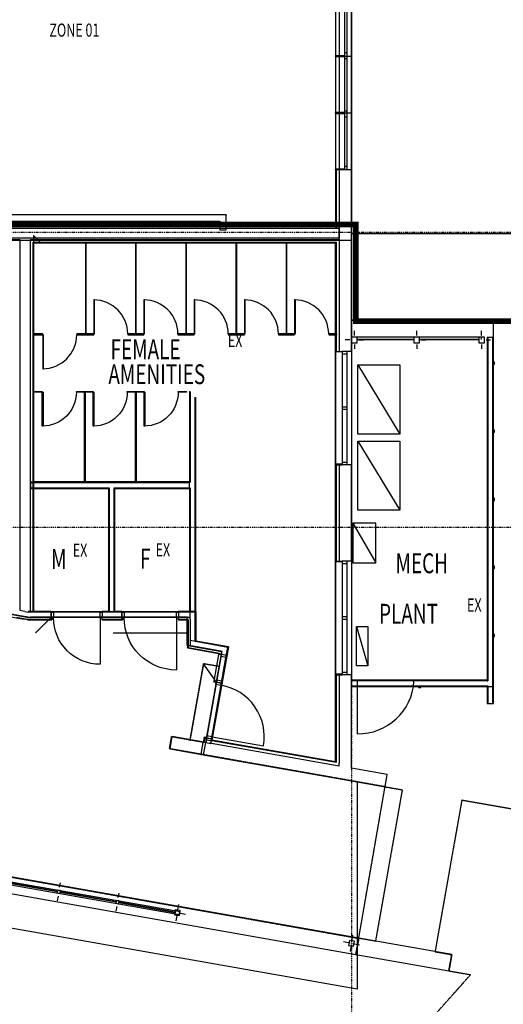
# Model space of a CAD drawing. Extents: x -9915 to 71115, y -17524 to 33632.
# Drawn here: x 6155 to 14673, y -8408 to 8947 of the extents above; entities that cross this region are included whole.
import ezdxf

# ---------------------------------------------------------------- set-up
doc = ezdxf.new("R2010")
doc.units = 0
doc.header["$PDMODE"] = 1
for name, pattern in [('EDG-DASH-3', [4.5, 3, -1.5]), ('X-3210-G-DEM$0$EDG-1DOT-2', [5, 2, -1.4, 0.2, -1.4]), ('X-3210-G-DEM$0$EDG-DASH-1', [2.25, 1.5, -0.75])]:
    doc.linetypes.add(name, pattern=pattern)
for name, color, linetype in [('ARE-GEN', 7, 'EDG-DASH-3'), ('X-3210-G-DEM$0$A0_Demo_Pen_No__1', 11, 'CONTINUOUS'), ('X-3210-G-DEM$0$A1_Plans_Pen_No__1', 11, 'CONTINUOUS'), ('X-3210-G-DEM$0$A1_Plans_Pen_No__3', 11, 'CONTINUOUS'), ('X-3210-G-DEM$0$Archicad Doors_Pen_No__1', 11, 'CONTINUOUS'), ('X-3210-G-DEM$0$Archicad Doors_Pen_No__2', 11, 'CONTINUOUS'), ('X-3210-G-DEM$0$Archicad Doors_Pen_No__3', 11, 'CONTINUOUS'), ('X-3210-G-DEM$0$Archicad Windows_Pen_No__1', 11, 'CONTINUOUS'), ('X-3210-G-DEM$0$Archicad Windows_Pen_No__2', 11, 'CONTINUOUS'), ('X-3210-G-DEM$0$Archicad Windows_Pen_No__3', 11, 'CONTINUOUS'), ('X-3210-G-DEM$0$Beam_Pen_No__1', 11, 'CONTINUOUS'), ('X-3210-G-DEM$0$ColumnsSteel_Pen_No__1', 8, 'CONTINUOUS'), ('X-3210-G-DEM$0$ColumnsSteel_Pen_No__4', 8, 'CONTINUOUS'), ('X-3210-G-DEM$0$Demolished_A0_Demo_Pen_No__200', 11, 'CONTINUOUS'), ('X-3210-G-DEM$0$Demolished_Archicad Windows_Pen_No__200', 11, 'CONTINUOUS'), ('X-3210-G-DEM$0$Demolished_WallExternal_Pen_No__200', 11, 'CONTINUOUS'), ('X-3210-G-DEM$0$Demolished_WallInternal_Pen_No__200', 11, 'CONTINUOUS'), ('X-3210-G-DEM$0$Equipment_Pen_No__5', 11, 'CONTINUOUS'), ('X-3210-G-DEM$0$Equipment_Pen_No__99', 11, 'CONTINUOUS'), ('X-3210-G-DEM$0$Fencing_Pen_No__1', 11, 'CONTINUOUS'), ('X-3210-G-DEM$0$Fencing_Pen_No__3', 11, 'CONTINUOUS'), ('X-3210-G-DEM$0$FloorStructural_Pen_No__1', 11, 'CONTINUOUS'), ('X-3210-G-DEM$0$Roof_Pen_No__93', 11, 'CONTINUOUS'), ('X-3210-G-DEM$0$RoomName_Pen_No__1', 31, 'CONTINUOUS'), ('X-3210-G-DEM$0$SitePathways_Pen_No__2', 31, 'X-3210-G-DEM$0$EDG-DASH-1'), ('X-3210-G-DEM$0$WallExternal_Pen_No__1', 8, 'CONTINUOUS'), ('X-3210-G-DEM$0$WallExternal_Pen_No__3', 8, 'CONTINUOUS'), ('X-3210-G-DEM$0$WallHOB_Pen_No__2', 8, 'CONTINUOUS'), ('X-3210-G-DEM$0$WallInternal_Pen_No__1', 8, 'CONTINUOUS'), ('X-3210-G-DEM$0$WallInternal_Pen_No__2', 8, 'CONTINUOUS'), ('X-3210-G-DEM$0$WallInternal_Pen_No__3', 8, 'CONTINUOUS'), ('X-3210-G-DEM$0$X-ARC-GRID', 133, 'X-3210-G-DEM$0$EDG-1DOT-2'), ('X-XREF', 7, 'CONTINUOUS')]:
    doc.layers.add(name, color=color, linetype=linetype)
doc.styles.add('X-3210-G-DEM$0$EDG', font='edg.shx', dxfattribs={"width": 0.9})

# ---------------------------------------------------------------- blocks, each defined once
blk = doc.blocks.new('X-3210-G-DEM')
at = {"layer": 'X-3210-G-DEM$0$A0_Demo_Pen_No__1'}
for p, q in [((11720, 15845), (11720, 5265)), ((11720, 5265), (3500, 5265))]:
    blk.add_line(p, q, dxfattribs=at)
at = {"layer": 'X-3210-G-DEM$0$A1_Plans_Pen_No__1'}
blk.add_line((9145, 2395), (9155, 2395), dxfattribs=at)
at = {"layer": 'X-3210-G-DEM$0$A1_Plans_Pen_No__3'}
for p, q in [((7730, 695), (7730, 685)), ((7820, 685), (7820, 695))]:
    blk.add_line(p, q, dxfattribs=at)
at = {"layer": 'X-3210-G-DEM$0$Archicad Doors_Pen_No__1'}
for p, q in [((6710, -1485), (6710, -1495)), ((6710, -1495), (6710, -1585)), ((6710, -1495), (6710, -1585)), ((7610, -1485), (7610, -1495)), ((7610, -1495), (7610, -1585)), ((7610, -1495), (7610, -1585)), ((7955, -1485), (7955, -1495)), ((7955, -1495), (7955, -1585)), ((7955, -1495), (7955, -1585)), ((8955, -1485), (8955, -1495)), ((8955, -1495), (8955, -1585)), ((8955, -1495), (8955, -1585)), ((6710, -1585), (6710, -1595)), ((6710, -1585), (6710, -1595)), ((6710, -1630), (6720, -1630)), ((6720, -1595), (6720, -1630)), ((7600, -1595), (7600, -1630)), ((7610, -1630), (7600, -1630)), ((7610, -1585), (7610, -1595)), ((7610, -1585), (7610, -1595)), ((7955, -1585), (7955, -1595)), ((7955, -1585), (7955, -1595)), ((7955, -1630), (7965, -1630)), ((7965, -1595), (7965, -1630)), ((8945, -1595), (8945, -1630)), ((8955, -1630), (8945, -1630)), ((8955, -1585), (8955, -1595)), ((8955, -1585), (8955, -1595)), ((9577, -2722), (9575, -2732)), ((9609, -2738), (9575, -2732)), ((9621, -2730), (9611, -2729)), ((9621, -2730), (9611, -2729)), ((9710, -2746), (9621, -2730)), ((9710, -2746), (9621, -2730)), ((9720, -2748), (9710, -2746)), ((8804, -3906), (8842, -3690)), ((9403, -3707), (9405, -3697)), ((9439, -3703), (9405, -3697)), ((9447, -3715), (9438, -3713)), ((9447, -3715), (9438, -3713)), ((9536, -3731), (9447, -3715)), ((9536, -3731), (9447, -3715)), ((9546, -3732), (9536, -3731))]:
    blk.add_line(p, q, dxfattribs=at)
at = {"layer": 'X-3210-G-DEM$0$Archicad Doors_Pen_No__2'}
for p, q in [((7570, -1595), (7570, -2415)), ((8915, -1595), (8915, -2515)), ((9543, -3691), (10449, -3851))]:
    blk.add_line(p, q, dxfattribs=at)
at = {"layer": 'X-3210-G-DEM$0$Archicad Doors_Pen_No__3'}
for p, q in [((6710, -1495), (6750, -1495)), ((6710, -1595), (6710, -1495)), ((6750, -1495), (6750, -1595)), ((7570, -1595), (7570, -1495)), ((7570, -1495), (7610, -1495)), ((7610, -1495), (7610, -1595)), ((7955, -1495), (7995, -1495)), ((7955, -1595), (7955, -1495)), ((7995, -1495), (7995, -1595)), ((8915, -1595), (8915, -1495)), ((8915, -1495), (8955, -1495)), ((8955, -1495), (8955, -1595)), ((6750, -1595), (6710, -1595)), ((7610, -1595), (7570, -1595)), ((7995, -1595), (7955, -1595)), ((8955, -1595), (8915, -1595)), ((9611, -2729), (9604, -2768)), ((9604, -2768), (9703, -2785)), ((9710, -2746), (9611, -2729)), ((9703, -2785), (9710, -2746)), ((9445, -3674), (9438, -3713)), ((9438, -3713), (9536, -3731)), ((9543, -3691), (9445, -3674)), ((9536, -3731), (9543, -3691))]:
    blk.add_line(p, q, dxfattribs=at)
at = {"layer": 'X-3210-G-DEM$0$Archicad Doors_Pen_No__3', "extrusion": (0, 0, -1)}
for centre, major_axis in [((7570, -1595), (580, 580)), ((8915, -1595), (651, 651))]:
    blk.add_ellipse(centre, major_axis=major_axis, ratio=1, start_param=2.356194, end_param=3.926991, dxfattribs=at)
at = {"layer": 'X-3210-G-DEM$0$Archicad Doors_Pen_No__3'}
blk.add_ellipse((9543, -3691), major_axis=(651, 651), ratio=1, start_param=5.323254, end_param=6.894051, dxfattribs=at)
at = {"layer": 'X-3210-G-DEM$0$Archicad Windows_Pen_No__1'}
for p, q in [((11720, 3100), (11720, 3090)), ((11720, 3090), (11720, 1110)), ((11835, 3090), (11720, 3090)), ((11925, 3100), (11835, 3100)), ((11925, 3100), (11835, 3100)), ((11835, 3060), (11835, 2120)), ((12000, 3100), (11925, 3100)), ((11925, 2120), (11925, 3060)), ((12000, 3100), (12000, 1100)), ((11835, 2080), (11835, 1140)), ((11925, 1140), (11925, 2080)), ((11720, 1100), (11720, 1110)), ((11835, 1110), (11720, 1110)), ((11925, 1100), (11835, 1100)), ((11925, 1100), (11835, 1100)), ((12000, 1100), (11925, 1100)), ((11720, -600), (11720, -610)), ((11720, -610), (11720, -2590)), ((11835, -610), (11720, -610)), ((11925, -600), (11835, -600)), ((11925, -600), (11835, -600)), ((11835, -640), (11835, -1580)), ((12000, -600), (11925, -600)), ((11925, -1580), (11925, -640)), ((12000, -600), (12000, -2600)), ((11835, -1620), (11835, -2560)), ((11925, -2560), (11925, -1620)), ((9578, -2713), (9662, -2240)), ((9664, -2230), (9662, -2240)), ((9706, -2248), (9662, -2240)), ((9708, -2238), (9797, -2253)), ((9708, -2238), (9797, -2253)), ((9720, -2748), (9806, -2255)), ((9797, -2253), (9806, -2255)), ((9628, -2691), (9701, -2277)), ((9790, -2293), (9717, -2706)), ((11720, -2600), (11720, -2590)), ((11835, -2590), (11720, -2590)), ((11925, -2600), (11835, -2600)), ((11925, -2600), (11835, -2600)), ((12000, -2600), (11925, -2600)), ((9577, -2722), (9578, -2713)), ((9623, -2720), (9578, -2713)), ((9621, -2730), (9710, -2746)), ((9621, -2730), (9710, -2746)), ((9710, -2746), (9720, -2748))]:
    blk.add_line(p, q, dxfattribs=at)
at = {"layer": 'X-3210-G-DEM$0$Archicad Windows_Pen_No__2'}
for p, q in [((11835, 3100), (11835, 3060)), ((11835, 3060), (11925, 3060)), ((11925, 3060), (11925, 3100)), ((11925, 2120), (11835, 2120)), ((11835, 2120), (11835, 2100)), ((11835, 2100), (11835, 2080)), ((11925, 2100), (11925, 2120)), ((11925, 2080), (11925, 2100)), ((11835, 2080), (11925, 2080)), ((11925, 1140), (11835, 1140)), ((11835, 1140), (11835, 1100)), ((11925, 1100), (11925, 1140)), ((11835, -600), (11835, -640)), ((11835, -640), (11925, -640)), ((11925, -640), (11925, -600)), ((11925, -1580), (11835, -1580)), ((11835, -1580), (11835, -1600)), ((11835, -1600), (11835, -1620)), ((11835, -1620), (11925, -1620)), ((11925, -1600), (11925, -1580)), ((11925, -1620), (11925, -1600)), ((11925, -2560), (11835, -2560)), ((11835, -2560), (11835, -2600)), ((11925, -2600), (11925, -2560))]:
    blk.add_line(p, q, dxfattribs=at)
at = {"layer": 'X-3210-G-DEM$0$Archicad Windows_Pen_No__3'}
for p, q in [((9701, -2277), (9708, -2238)), ((9797, -2253), (9790, -2293)), ((9790, -2293), (9701, -2277)), ((9621, -2730), (9628, -2691)), ((9628, -2691), (9717, -2706)), ((9717, -2706), (9710, -2746))]:
    blk.add_line(p, q, dxfattribs=at)
at = {"layer": 'X-3210-G-DEM$0$Beam_Pen_No__1'}
for p, q in [((11780, 13955), (11780, 5095)), ((11780, 5095), (4011, 5095))]:
    blk.add_line(p, q, dxfattribs=at)
at = {"layer": 'X-3210-G-DEM$0$ColumnsSteel_Pen_No__1'}
for p, q in [((8907, -6788), (8789, -6767)), ((8936, -6768), (8957, -6649)), ((8927, -6817), (8906, -6935)), ((8956, -6796), (9074, -6817)), ((12004, -7309), (12025, -7190)), ((11975, -7329), (11857, -7308)), ((11996, -7358), (11975, -7476)), ((12025, -7338), (12143, -7358))]:
    blk.add_line(p, q, dxfattribs=at)
for p in [(8932, -6792), (12000, -7333)]:
    blk.add_point(p, dxfattribs=at)
at = {"layer": 'X-3210-G-DEM$0$ColumnsSteel_Pen_No__4'}
for p, q in [((8895, -6740), (8879, -6829)), ((8984, -6756), (8895, -6740)), ((8968, -6844), (8984, -6756)), ((8879, -6829), (8968, -6844)), ((11963, -7281), (11948, -7370)), ((12052, -7297), (11963, -7281)), ((11948, -7370), (12037, -7385)), ((12037, -7385), (12052, -7297))]:
    blk.add_line(p, q, dxfattribs=at)
at = {"layer": 'X-3210-G-DEM$0$Demolished_A0_Demo_Pen_No__200'}
for p, q in [((12000, 5170), (12000, 3653)), ((19922, 5170), (12000, 5170)), ((12000, 3653), (21731, 3653))]:
    blk.add_line(p, q, dxfattribs=at)
at = {"layer": 'X-3210-G-DEM$0$Demolished_Archicad Windows_Pen_No__200'}
for p, q in [((11720, 9290), (11720, 8310)), ((11875, 9240), (11875, 8365)), ((11925, 8365), (11925, 9240)), ((12000, 9300), (12000, 8300)), ((11925, 8365), (11875, 8365)), ((11875, 8365), (11875, 8300)), ((11925, 8300), (11925, 8365)), ((11720, 8300), (11720, 8310)), ((11875, 8310), (11720, 8310)), ((11720, 8300), (11720, 8290)), ((11720, 8290), (11720, 7310)), ((11875, 8290), (11720, 8290)), ((11875, 8300), (11875, 8265)), ((11925, 8300), (11875, 8300)), ((11925, 8300), (11875, 8300)), ((11925, 8300), (11875, 8300)), ((11925, 8300), (11875, 8300)), ((11875, 8265), (11925, 8265)), ((11875, 8265), (11875, 7335)), ((11925, 8265), (11925, 8300)), ((12000, 8300), (11925, 8300)), ((12000, 8300), (11925, 8300)), ((11925, 7335), (11925, 8265)), ((12000, 8300), (12000, 7300)), ((11720, 7300), (11720, 7310)), ((11875, 7310), (11720, 7310)), ((11720, 7300), (11720, 7290)), ((11720, 7290), (11720, 6310)), ((11875, 7290), (11720, 7290)), ((11925, 7335), (11875, 7335)), ((11875, 7335), (11875, 7300)), ((11875, 7300), (11875, 7235)), ((11925, 7300), (11875, 7300)), ((11925, 7300), (11875, 7300)), ((11925, 7300), (11875, 7300)), ((11925, 7300), (11875, 7300)), ((11925, 7300), (11925, 7335)), ((11925, 7235), (11925, 7300)), ((12000, 7300), (11925, 7300)), ((12000, 7300), (11925, 7300)), ((12000, 7300), (12000, 6300)), ((11875, 7235), (11925, 7235)), ((11875, 7235), (11875, 6360)), ((11925, 6360), (11925, 7235)), ((11720, 6300), (11720, 6310)), ((11875, 6310), (11720, 6310)), ((11925, 6360), (11875, 6360)), ((11875, 6360), (11875, 6300)), ((11925, 6300), (11875, 6300)), ((11925, 6300), (11875, 6300)), ((11925, 6300), (11925, 6360)), ((12000, 6300), (11925, 6300))]:
    blk.add_line(p, q, dxfattribs=at)
at = {"layer": 'X-3210-G-DEM$0$Demolished_WallExternal_Pen_No__200'}
for p, q in [((11875, 8310), (11720, 8310)), ((11720, 8300), (11720, 8310)), ((11720, 8300), (11720, 8290)), ((11875, 8290), (11720, 8290)), ((11875, 7310), (11720, 7310)), ((11720, 7300), (11720, 7310)), ((11720, 7300), (11720, 7290)), ((11875, 7290), (11720, 7290)), ((11875, 6310), (11720, 6310)), ((11720, 6300), (11720, 6310)), ((11925, 6300), (11875, 6300)), ((12000, 6300), (11925, 6300))]:
    blk.add_line(p, q, dxfattribs=at)
at = {"layer": 'X-3210-G-DEM$0$Demolished_WallInternal_Pen_No__200'}
for p, q in [((9790, 5505), (4100, 5505)), ((4100, 5395), (9680, 5395)), ((9680, 5395), (9680, 5245)), ((9790, 5505), (9790, 5495)), ((9790, 5245), (9790, 5495)), ((9680, 5245), (9690, 5245)), ((9690, 5245), (9780, 5245)), ((9780, 5245), (9790, 5245))]:
    blk.add_line(p, q, dxfattribs=at)
at = {"layer": 'X-3210-G-DEM$0$Equipment_Pen_No__5'}
for p, q in [((12109, 2865), (12849, 2865)), ((12109, 1641), (12109, 2865)), ((12849, 2865), (12849, 1641)), ((12849, 1641), (12109, 1641)), ((12109, 1518), (12849, 1518)), ((12109, 299), (12109, 1518)), ((12849, 1518), (12849, 299)), ((12849, 299), (12109, 299)), ((12426, 71), (12024, 71)), ((12024, 71), (12024, -628)), ((12426, -628), (12426, 71)), ((12024, -628), (12426, -628)), ((12087, -1746), (12286, -1746)), ((12087, -2444), (12087, -1746)), ((12286, -1746), (12286, -2444)), ((12286, -2444), (12087, -2444))]:
    blk.add_line(p, q, dxfattribs=at)
at = {"layer": 'X-3210-G-DEM$0$Equipment_Pen_No__99'}
for p, q in [((12109, 2865), (12849, 1641)), ((12109, 1518), (12849, 299)), ((12024, 71), (12426, -628)), ((12087, -1746), (12286, -2444))]:
    blk.add_line(p, q, dxfattribs=at)
at = {"layer": 'X-3210-G-DEM$0$Fencing_Pen_No__1'}
for p, q in [((11970, 3303), (11890, 3303)), ((12050, 3383), (12050, 3463)), ((13100, 3353), (12100, 3353)), ((13100, 3311), (12100, 3311)), ((12100, 3310), (13100, 3310)), ((12100, 3310), (13100, 3310)), ((12130, 3303), (12210, 3303)), ((13070, 3303), (12990, 3303)), ((13150, 3383), (13150, 3463)), ((14240, 3353), (13200, 3353)), ((14240, 3311), (13200, 3311)), ((13200, 3310), (14240, 3310)), ((13200, 3310), (14240, 3310)), ((13230, 3303), (13310, 3303)), ((14210, 3303), (14130, 3303)), ((14290, 3383), (14290, 3463)), ((14290, 3311), (14290, 3353)), ((14290, 3310), (14290, 3311)), ((14290, 3310), (14290, 3310)), ((14370, 3303), (14450, 3303)), ((12050, 3223), (12050, 3143)), ((13150, 3223), (13150, 3143)), ((14290, 3223), (14290, 3143)), ((12100, -2713), (12100, -3638)), ((2600, -5701), (8972, -6825)), ((2600, -5701), (8972, -6825)), ((2609, -5652), (8980, -6775)), ((2609, -5652), (8980, -6775)), ((6820, -6417), (5840, -6244)), ((5839, -6249), (6819, -6422)), ((6765, -6410), (6686, -6396)), ((6819, -6422), (6820, -6417)), ((6858, -6345), (6872, -6266)), ((6830, -6503), (6816, -6582)), ((6869, -6426), (6868, -6431)), ((6868, -6431), (7853, -6604)), ((7854, -6599), (6869, -6426)), ((6923, -6438), (7001, -6452)), ((7799, -6592), (7720, -6579)), ((7892, -6528), (7906, -6449)), ((7864, -6685), (7850, -6764)), ((7853, -6604), (7854, -6599)), ((7903, -6608), (7902, -6613)), ((7902, -6613), (8887, -6787)), ((8888, -6782), (7903, -6608)), ((7957, -6620), (8035, -6634)), ((8887, -6787), (8888, -6782)), ((8972, -6825), (8980, -6775)), ((8972, -6825), (8980, -6775))]:
    blk.add_line(p, q, dxfattribs=at)
blk.add_arc((12120, -2657), 982, 268.8525, 356.716, dxfattribs=at)
for p in [(12050, 3303), (13150, 3303), (14290, 3303), (6844, -6424), (7878, -6606)]:
    blk.add_point(p, dxfattribs=at)
at = {"layer": 'X-3210-G-DEM$0$Fencing_Pen_No__3'}
for p, q in [((12100, 3353), (12000, 3353)), ((12100, 3253), (12100, 3353)), ((13200, 3353), (13100, 3353)), ((13100, 3353), (13100, 3253)), ((13200, 3253), (13200, 3353)), ((14340, 3353), (14240, 3353)), ((14240, 3353), (14240, 3253)), ((14340, 3253), (14340, 3353)), ((12000, 3253), (12100, 3253)), ((13100, 3253), (13200, 3253)), ((14240, 3253), (14340, 3253)), ((6823, -6395), (6815, -6444)), ((6873, -6404), (6823, -6395)), ((6864, -6453), (6873, -6404)), ((6815, -6444), (6864, -6453)), ((7858, -6577), (7849, -6627)), ((7907, -6586), (7858, -6577)), ((7898, -6635), (7907, -6586)), ((7849, -6627), (7898, -6635))]:
    blk.add_line(p, q, dxfattribs=at)
at = {"layer": 'X-3210-G-DEM$0$FloorStructural_Pen_No__1'}
for p, q in [((12000, 26000), (12000, 5055)), ((12000, 5055), (0, 5055)), ((6345, 5055), (6155, 5055)), ((6345, 785), (6345, 5055)), ((6525, 5015), (6398, 5142)), ((6398, 5142), (6398, -1485)), ((11720, 5015), (6525, 5015)), ((11720, -4136), (11720, 5015)), ((6345, 695), (6345, 785)), ((6345, -1495), (6345, 695)), ((3650, -1119), (6282, -1585)), ((7730, -1495), (6345, -1495)), ((6398, -1485), (9255, -1485)), ((7820, -1495), (7730, -1495)), ((9155, -1495), (7820, -1495)), ((9155, -1585), (9155, -1495)), ((9255, -1485), (9255, -2006)), ((6282, -1585), (6282, -1585)), ((6282, -1585), (7730, -1585)), ((7730, -1585), (7820, -1585)), ((7820, -1585), (9155, -1585)), ((9821, -2116), (9155, -1998)), ((9155, -1998), (9155, -2090)), ((9255, -2006), (9832, -2107)), ((9155, -2090), (9717, -2189)), ((9717, -2189), (9434, -3794)), ((9522, -3809), (9805, -2204)), ((9832, -2107), (9542, -3752)), ((9805, -2204), (9821, -2116)), ((9394, -2406), (9154, -3765)), ((9670, -2455), (9394, -2406)), ((9621, -2730), (9394, -2406)), ((9434, -3794), (9522, -3809)), ((9542, -3752), (11720, -4136))]:
    blk.add_line(p, q, dxfattribs=at)
at = {"layer": 'X-3210-G-DEM$0$Roof_Pen_No__93'}
for p, q in [((12100, -4487), (12100, -8143)), ((12100, -8143), (-1200, -5798))]:
    blk.add_line(p, q, dxfattribs=at)
at = {"layer": 'X-3210-G-DEM$0$SitePathways_Pen_No__2'}
for p, q in [((12000, 5170), (12000, 11009)), ((19922, 5170), (12000, 5170)), ((14500, 3653), (12000, 3653)), ((12000, 3653), (12000, -2807)), ((14500, -2807), (14500, 3653)), ((6345, -1594), (5963, -1527)), ((6430, -1585), (6345, -1585)), ((6345, -1585), (6345, -1594)), ((6710, -1585), (6430, -1585)), ((6710, -1585), (6430, -1865)), ((8084, -1585), (6710, -1585)), ((9105, -1585), (8084, -1585)), ((9105, -1865), (9105, -1585)), ((9105, -1865), (7804, -1865)), ((9105, -2081), (9105, -1865)), ((9717, -2189), (9105, -2081)), ((9670, -2455), (9717, -2189)), ((9158, -3745), (9394, -2406)), ((9621, -2730), (9394, -2406)), ((9670, -2455), (9394, -2406)), ((9621, -2730), (9670, -2455)), ((9434, -3794), (9621, -2730)), ((12000, -2807), (14500, -2807)), ((8794, -3904), (8832, -3688)), ((8832, -3688), (9158, -3745)), ((9158, -3745), (9434, -3794)), ((12591, -4574), (8794, -3904)), ((12127, -7244), (12591, -4574)), ((12127, -7244), (12591, -4574)), ((12893, -4627), (12422, -7296)), ((12591, -4574), (12893, -4627)), ((13942, -4812), (13471, -7481)), ((14828, -4968), (13942, -4812)), ((0, -5106), (12127, -7244)), ((12422, -7296), (12127, -7244)), ((13471, -7481), (13766, -7533)), ((13766, -7533), (13716, -7819)), ((14096, -7886), (9031, -13579)), ((13716, -7819), (14096, -7886))]:
    blk.add_line(p, q, dxfattribs=at)
at = {"layer": 'X-3210-G-DEM$0$WallExternal_Pen_No__1'}
for p, q in [((11720, 6300), (11720, 5265)), ((11730, 6300), (11720, 6300)), ((11730, 6300), (11730, 5265)), ((11780, 6300), (11730, 6300)), ((12000, 6300), (11780, 6300)), ((11720, 5325), (4100, 5325)), ((11720, 5315), (4100, 5315)), ((11720, 5315), (11720, 5325)), ((6395, 5015), (6395, 5025)), ((6395, 5025), (11720, 5025)), ((6395, 5015), (6395, 5025)), ((6395, -1501), (6395, 5015)), ((6405, 5015), (11720, 5015)), ((6405, -1503), (6405, 5015)), ((11720, 5025), (11730, 5025)), ((11720, 5025), (11730, 5025)), ((11720, 5015), (11720, 3100)), ((11730, 5025), (11730, 3100)), ((14390, 3353), (14390, -2697)), ((14390, 3353), (14400, 3353)), ((14400, 3353), (14490, 3353)), ((14490, 3353), (14500, 3353)), ((14500, -2807), (14500, 3353)), ((11720, 3100), (11720, 3090)), ((11835, 3090), (11720, 3090)), ((11730, 3100), (11835, 3100)), ((11835, 3100), (11835, 3090)), ((11925, 3100), (11835, 3100)), ((12000, 3100), (11925, 3100)), ((14519, 2912), (14500, 2912)), ((14500, 2912), (14500, 2874)), ((14500, 2874), (14519, 2874)), ((14519, 2874), (14519, 2912)), ((14519, 1712), (14500, 1712)), ((14500, 1712), (14500, 1674)), ((14500, 1674), (14519, 1674)), ((14519, 1674), (14519, 1712)), ((11835, 1110), (11720, 1110)), ((11720, 1100), (11720, 1110)), ((11720, 1100), (11720, -600)), ((11730, 1100), (11730, -600)), ((11730, 1100), (11835, 1100)), ((11835, 1100), (11835, 1110)), ((11925, 1100), (11835, 1100)), ((12000, 1100), (11925, 1100)), ((14519, 512), (14500, 512)), ((14500, 512), (14500, 474)), ((14500, 474), (14519, 474)), ((14519, 474), (14519, 512)), ((11720, -600), (11720, -610)), ((11835, -610), (11720, -610)), ((11730, -600), (11835, -600)), ((11835, -600), (11835, -610)), ((11925, -600), (11835, -600)), ((12000, -600), (11925, -600)), ((14519, -688), (14500, -688)), ((14500, -688), (14500, -726)), ((14519, -726), (14519, -688)), ((14500, -726), (14519, -726)), ((5680, -1523), (6233, -1620)), ((6710, -1485), (6303, -1485)), ((6710, -1485), (6710, -1495)), ((6710, -1495), (6710, -1585)), ((7610, -1485), (7610, -1495)), ((7720, -1485), (7610, -1485)), ((7610, -1495), (7610, -1585)), ((7955, -1485), (7830, -1485)), ((7955, -1485), (7955, -1495)), ((7955, -1495), (7955, -1585)), ((8955, -1485), (8955, -1495)), ((9255, -1485), (8955, -1485)), ((8955, -1495), (8955, -1585)), ((9255, -1485), (9255, -1495)), ((9255, -2006), (9255, -1495)), ((6105, -1587), (6155, -1596)), ((6155, -1596), (6291, -1620)), ((6290, -1630), (6233, -1620)), ((6290, -1630), (6710, -1630)), ((6291, -1620), (6492, -1620)), ((6492, -1620), (6710, -1620)), ((6710, -1585), (6710, -1595)), ((6710, -1595), (6720, -1595)), ((6710, -1620), (6710, -1595)), ((6710, -1630), (6720, -1630)), ((6720, -1595), (6720, -1630)), ((7600, -1595), (7600, -1630)), ((7610, -1595), (7600, -1595)), ((7610, -1630), (7600, -1630)), ((7610, -1585), (7610, -1595)), ((7610, -1620), (7610, -1595)), ((7610, -1620), (7955, -1620)), ((7610, -1630), (7955, -1630)), ((7955, -1585), (7955, -1595)), ((7955, -1595), (7965, -1595)), ((7955, -1620), (7955, -1595)), ((7955, -1630), (7965, -1630)), ((7965, -1595), (7965, -1630)), ((8945, -1595), (8945, -1630)), ((8955, -1595), (8945, -1595)), ((8955, -1630), (8945, -1630)), ((8955, -1585), (8955, -1595)), ((8955, -1620), (8955, -1595)), ((8955, -1620), (9120, -1620)), ((8955, -1630), (9110, -1630)), ((9110, -1630), (9110, -2117)), ((9120, -1630), (9120, -1620)), ((9120, -1630), (9120, -1620)), ((9120, -1630), (9120, -2083)), ((14519, -1888), (14500, -1888)), ((14500, -1888), (14500, -1926)), ((14519, -1926), (14519, -1888)), ((9832, -2107), (9255, -2006)), ((14500, -1926), (14519, -1926)), ((9110, -2127), (9110, -2117)), ((9110, -2127), (9664, -2225)), ((9120, -2083), (9120, -2119)), ((9120, -2083), (9120, -2119)), ((9120, -2119), (9155, -2125)), ((9155, -2125), (9676, -2217)), ((9664, -2230), (9662, -2240)), ((9706, -2248), (9662, -2240)), ((9664, -2225), (9664, -2230)), ((9674, -2227), (9673, -2232)), ((9673, -2232), (9708, -2238)), ((9674, -2227), (9676, -2217)), ((9674, -2227), (9676, -2217)), ((9708, -2238), (9706, -2248)), ((9708, -2238), (9797, -2253)), ((9797, -2253), (9806, -2255)), ((9806, -2255), (9831, -2117)), ((9832, -2107), (9831, -2117)), ((11835, -2590), (11720, -2590)), ((11720, -2600), (11720, -2590)), ((11720, -2600), (11720, -4136)), ((11730, -2600), (11730, -4138)), ((11730, -2600), (11835, -2600)), ((11835, -2600), (11835, -2590)), ((11925, -2600), (11835, -2600)), ((12000, -2600), (11925, -2600)), ((9577, -2722), (9575, -2732)), ((9609, -2738), (9575, -2732)), ((9577, -2722), (9578, -2713)), ((9623, -2720), (9578, -2713)), ((9611, -2729), (9609, -2738)), ((9621, -2730), (9623, -2720)), ((14390, -2697), (12000, -2697)), ((12000, -2697), (12000, -2707)), ((12000, -2707), (12000, -2797)), ((12000, -2797), (12000, -2807)), ((12000, -2807), (14390, -2807)), ((13219, -2807), (13181, -2807)), ((13181, -2807), (13181, -2826)), ((13181, -2826), (13219, -2826)), ((13219, -2826), (13219, -2807)), ((14390, -2807), (14390, -3107)), ((14500, -3107), (14500, -2807)), ((14390, -3107), (14500, -3107)), ((8804, -3906), (8842, -3690)), ((9351, -4003), (9389, -3786)), ((9403, -3707), (9389, -3786)), ((9394, -4010), (9433, -3794)), ((9408, -3739), (9399, -3788)), ((9408, -3739), (9399, -3788)), ((9403, -3707), (9405, -3697)), ((9439, -3703), (9405, -3697)), ((9413, -3709), (9408, -3739)), ((9413, -3709), (9438, -3713)), ((9438, -3713), (9439, -3703)), ((9447, -3715), (9438, -3713)), ((9442, -3745), (9531, -3760)), ((9442, -3745), (9531, -3760)), ((9536, -3731), (9447, -3715)), ((9531, -3760), (9536, -3761)), ((9531, -3760), (9536, -3761)), ((9546, -3732), (9536, -3731)), ((9536, -3761), (9541, -3762)), ((9536, -3761), (9541, -3762)), ((11730, -4148), (9541, -3762)), ((9542, -3752), (9546, -3732)), ((11720, -4136), (9542, -3752)), ((11730, -4148), (11730, -4138)), ((11730, -4148), (11730, -4138)), ((12591, -4574), (12629, -4357))]:
    blk.add_line(p, q, dxfattribs=at)
at = {"layer": 'X-3210-G-DEM$0$WallExternal_Pen_No__3'}
for p, q in [((11780, 6300), (11780, 5265)), ((12000, 5265), (12000, 6300)), ((6155, 5265), (2440, 5265)), ((6345, 5265), (6155, 5265)), ((11720, 5265), (6345, 5265)), ((11730, 5265), (11720, 5265)), ((11780, 5265), (11730, 5265)), ((11780, 5265), (11730, 5265)), ((11780, 5075), (11780, 5265)), ((11780, 5075), (11780, 5265)), ((12000, 3100), (12000, 5265)), ((2440, 5075), (6155, 5075)), ((6155, 5075), (6155, 5025)), ((6155, 5075), (6155, 5025)), ((6345, 5025), (6345, 5075)), ((6345, 5075), (11720, 5075)), ((6345, 5025), (6345, 5075)), ((11720, 5075), (11730, 5075)), ((11730, 5075), (11780, 5075)), ((11730, 5075), (11780, 5075)), ((11780, 5075), (11780, 3100)), ((6155, 5025), (6155, 5015)), ((6155, 5015), (6155, -1459)), ((6345, 5015), (6345, 5025)), ((6345, -1493), (6345, 5015)), ((14400, 3353), (14400, -2707)), ((14490, -2707), (14490, 3353)), ((11780, 1100), (11780, -600)), ((12000, -600), (12000, 1100)), ((6245, -1485), (6155, -1469)), ((6155, -1561), (6294, -1585)), ((6155, -1561), (6294, -1585)), ((6245, -1485), (6302, -1495)), ((6245, -1485), (6302, -1495)), ((6710, -1495), (6302, -1495)), ((7730, -1495), (7610, -1495)), ((7730, -1485), (7730, -1495)), ((7730, -1485), (7730, -1495)), ((7820, -1495), (7820, -1485)), ((7820, -1495), (7820, -1485)), ((7955, -1495), (7820, -1495)), ((9155, -1495), (8955, -1495)), ((9245, -1495), (9155, -1495)), ((9245, -1585), (9245, -1495)), ((9245, -1585), (9245, -1495)), ((6294, -1585), (6710, -1585)), ((7610, -1585), (7730, -1585)), ((7730, -1585), (7820, -1585)), ((7820, -1585), (7955, -1585)), ((8955, -1585), (9155, -1585)), ((9155, -1620), (9155, -1585)), ((9155, -1620), (9155, -1585)), ((9155, -1620), (9155, -1998)), ((9245, -2004), (9245, -1585)), ((9155, -1998), (9155, -2090)), ((9155, -1998), (9155, -2090)), ((9245, -2004), (9245, -2014)), ((9245, -2004), (9245, -2014)), ((9732, -2100), (9245, -2014)), ((9155, -2090), (9245, -2105)), ((9245, -2105), (9717, -2189)), ((9710, -2223), (9708, -2238)), ((9710, -2223), (9717, -2189)), ((9710, -2223), (9717, -2189)), ((9821, -2116), (9732, -2100)), ((9797, -2253), (9805, -2204)), ((9805, -2204), (9821, -2116)), ((9805, -2204), (9821, -2116)), ((11780, -2600), (11780, -4157)), ((12000, -4246), (12000, -2600)), ((14390, -2707), (12000, -2707)), ((14390, -2707), (14400, -2707)), ((14390, -2707), (14400, -2707)), ((14490, -2797), (14490, -2707)), ((12000, -2797), (14400, -2797)), ((14400, -2797), (14400, -2807)), ((14400, -2797), (14400, -2807)), ((14400, -2807), (14400, -3107)), ((14490, -2807), (14490, -2797)), ((14490, -2807), (14490, -2797)), ((14490, -3107), (14490, -2807)), ((9433, -3794), (8842, -3690)), ((9399, -3788), (9389, -3786)), ((9399, -3788), (9389, -3786)), ((9434, -3794), (9399, -3788)), ((9434, -3794), (9501, -3806)), ((9447, -3715), (9442, -3745)), ((11780, -4208), (9501, -3806)), ((9531, -3760), (9536, -3731)), ((8804, -3906), (9394, -4010)), ((9351, -4003), (12000, -4470)), ((11780, -4208), (11780, -4157)), ((11780, -4208), (11780, -4157)), ((12629, -4357), (12000, -4246)), ((12000, -4470), (12591, -4574))]:
    blk.add_line(p, q, dxfattribs=at)
blk.add_point((14400, -2797), dxfattribs=at)
blk.add_point((14400, -2797), dxfattribs=at)
at = {"layer": 'X-3210-G-DEM$0$WallHOB_Pen_No__2'}
for p, q in [((12127, -7244), (-509, -5016)), ((-560, -5301), (12077, -7530)), ((12077, -7530), (12127, -7244)), ((12127, -7244), (12077, -7530)), ((13767, -7533), (12127, -7244)), ((12077, -7530), (13717, -7819)), ((13717, -7819), (13767, -7533))]:
    blk.add_line(p, q, dxfattribs=at)
at = {"layer": 'X-3210-G-DEM$0$WallInternal_Pen_No__1'}
for p, q in [((7328, 4995), (7315, 4995)), ((7315, 4995), (7315, 3408)), ((7328, 3408), (7328, 4995)), ((8207, 4995), (8194, 4995)), ((8194, 4995), (8194, 3408)), ((8207, 3408), (8207, 4995)), ((9092, 4995), (9079, 4995)), ((9079, 4995), (9079, 3408)), ((9092, 3408), (9092, 4995)), ((9977, 4995), (9964, 4995)), ((9964, 4995), (9964, 3408)), ((9977, 3408), (9977, 4995)), ((10862, 4995), (10849, 4995)), ((10849, 4995), (10849, 3408)), ((10862, 3408), (10862, 4995)), ((7471, 4008), (7458, 4008)), ((7458, 4008), (7458, 3408)), ((7471, 3408), (7471, 4008)), ((8356, 4008), (8343, 4008)), ((8343, 4008), (8343, 3408)), ((8356, 3408), (8356, 4008)), ((9241, 4008), (9228, 4008)), ((9228, 4008), (9228, 3408)), ((9241, 3408), (9241, 4008)), ((10126, 4008), (10113, 4008)), ((10113, 4008), (10113, 3408)), ((10126, 3408), (10126, 4008)), ((11011, 4008), (10998, 4008)), ((10998, 4008), (10998, 3408)), ((11011, 3408), (11011, 4008)), ((6560, 3411), (6405, 3411)), ((6405, 3411), (6405, 3395)), ((6405, 3395), (6560, 3395)), ((6560, 3395), (6560, 3411)), ((6560, 3395), (6560, 2795)), ((6576, 3395), (6560, 3395)), ((6576, 2795), (6576, 3395)), ((7315, 3411), (7160, 3411)), ((7160, 3411), (7160, 3395)), ((7160, 3395), (7315, 3395)), ((7315, 3395), (7315, 3411)), ((7458, 3408), (7315, 3408)), ((7315, 3408), (7315, 3395)), ((7315, 3408), (7328, 3408)), ((7315, 3395), (7458, 3395)), ((7458, 3395), (7458, 3408)), ((7458, 3408), (7471, 3408)), ((8200, 3408), (8058, 3408)), ((8058, 3408), (8058, 3395)), ((8058, 3395), (8200, 3395)), ((8194, 3408), (8207, 3408)), ((8343, 3408), (8200, 3408)), ((8200, 3395), (8343, 3395)), ((8343, 3408), (8356, 3408)), ((8343, 3395), (8343, 3408)), ((9085, 3408), (8943, 3408)), ((8943, 3408), (8943, 3395)), ((8943, 3395), (9085, 3395)), ((9079, 3408), (9092, 3408)), ((9228, 3408), (9085, 3408)), ((9085, 3395), (9228, 3395)), ((9228, 3408), (9241, 3408)), ((9228, 3395), (9228, 3408)), ((9970, 3408), (9828, 3408)), ((9828, 3408), (9828, 3395)), ((9828, 3395), (9970, 3395)), ((9964, 3408), (9977, 3408)), ((10113, 3408), (9970, 3408)), ((9970, 3395), (10113, 3395)), ((10113, 3408), (10126, 3408)), ((10113, 3395), (10113, 3408)), ((10855, 3408), (10713, 3408)), ((10713, 3408), (10713, 3395)), ((10713, 3395), (10855, 3395)), ((10849, 3408), (10862, 3408)), ((10998, 3408), (10855, 3408)), ((10855, 3395), (10998, 3395)), ((10998, 3408), (11011, 3408)), ((10998, 3395), (10998, 3408)), ((11740, 3408), (11598, 3408)), ((11598, 3408), (11598, 3395)), ((11598, 3395), (11740, 3395)), ((11740, 3395), (11740, 3408)), ((6560, 2795), (6576, 2795)), ((6405, 2382), (6405, 2395)), ((6405, 2395), (6553, 2395)), ((6553, 2382), (6405, 2382)), ((6553, 2395), (6553, 2382)), ((6553, 1782), (6553, 2382)), ((6553, 2382), (6566, 2382)), ((6566, 2382), (6566, 1782)), ((7153, 2382), (7153, 2395)), ((7153, 2395), (7302, 2395)), ((7302, 2382), (7153, 2382)), ((7295, 795), (7295, 2382)), ((7295, 2382), (7308, 2382)), ((7302, 2395), (7450, 2395)), ((7450, 2382), (7302, 2382)), ((7308, 2382), (7308, 795)), ((7450, 2395), (7450, 2382)), ((7450, 1782), (7450, 2382)), ((7450, 2382), (7463, 2382)), ((7463, 2382), (7463, 1782)), ((8050, 2382), (8050, 2395)), ((8050, 2395), (8198, 2395)), ((8198, 2382), (8050, 2382)), ((8192, 795), (8192, 2382)), ((8192, 2382), (8205, 2382)), ((8198, 2395), (8347, 2395)), ((8347, 2382), (8198, 2382)), ((8205, 2382), (8205, 795)), ((8347, 2395), (8347, 2382)), ((8347, 1782), (8347, 2382)), ((8347, 2382), (8360, 2382)), ((8360, 2382), (8360, 1782)), ((8947, 2382), (8947, 2395)), ((8947, 2395), (9095, 2395)), ((9095, 2382), (8947, 2382)), ((9095, 2395), (9095, 2382)), ((9145, 2395), (9145, 798)), ((9255, -1495), (9255, 2285)), ((6566, 1782), (6553, 1782)), ((7463, 1782), (7450, 1782)), ((8360, 1782), (8347, 1782)), ((9145, 795), (6345, 795)), ((6345, 795), (6345, 685)), ((9145, 800), (6405, 800)), ((6405, 800), (6405, 795)), ((6405, 795), (9145, 795)), ((7308, 795), (7295, 795)), ((8205, 795), (8192, 795)), ((9145, 795), (9145, 800)), ((9145, 685), (9145, 795)), ((6345, 685), (7720, 685)), ((7720, 685), (7720, -1485)), ((7830, -1485), (7830, 685)), ((7830, 685), (9145, 685)), ((9145, 688), (9145, -1495))]:
    blk.add_line(p, q, dxfattribs=at)
at = {"layer": 'X-3210-G-DEM$0$WallInternal_Pen_No__2'}
for centre, major_axis in [((7458, 3408), (-424, 424)), ((8343, 3408), (-424, 424)), ((9228, 3408), (-424, 424)), ((10113, 3408), (-424, 424)), ((10998, 3408), (-424, 424)), ((6560, 3395), (424, 424))]:
    blk.add_ellipse(centre, major_axis=major_axis, ratio=1, start_param=3.926991, end_param=5.497787, dxfattribs=at)
at = {"layer": 'X-3210-G-DEM$0$WallInternal_Pen_No__2', "extrusion": (0, 0, -1)}
for centre in [(6553, 2382), (7450, 2382), (8347, 2382)]:
    blk.add_ellipse(centre, major_axis=(424, 424), ratio=1, start_param=0.785398, end_param=2.356194, dxfattribs=at)
at = {"layer": 'X-3210-G-DEM$0$WallInternal_Pen_No__3'}
for p, q in [((9155, 2385), (9155, 2295)), ((9155, 2295), (9155, 788)), ((9245, 788), (9245, 2295)), ((7730, 785), (6345, 785)), ((6345, 695), (7730, 695)), ((7820, 785), (7730, 785)), ((7730, 695), (7730, 685)), ((7730, 695), (7730, 685)), ((9145, 785), (7820, 785)), ((7820, 685), (7820, 695)), ((7820, 685), (7820, 695)), ((7820, 695), (9145, 695)), ((9155, 698), (9155, -1495)), ((9245, 698), (9245, 788)), ((9245, -1495), (9245, 698)), ((7730, 685), (7730, -1485)), ((7820, -1485), (7820, 685))]:
    blk.add_line(p, q, dxfattribs=at)
at = {"layer": 'X-3210-G-DEM$0$X-ARC-GRID'}
for p, q in [((12000, 33163), (12000, -9413)), ((-4628, 5200), (20646, 5200)), ((-4628, 0), (20646, 0))]:
    blk.add_line(p, q, dxfattribs=at)
at = {"layer": 'X-3210-G-DEM$0$RoomName_Pen_No__1', "style": 'X-3210-G-DEM$0$EDG', "width": 0.7}
for s, height, p in [('ZONE 01', 231, (6678, 8648)), ('FEMALE ', 350, (7755, 2962)), ('EX', 231, (9821, 3176)), ('AMENITIES', 350, (7717, 2523)), ('EX', 231, (7090, -520)), ('EX', 231, (8549, -513)), ('M', 350, (6708, -734)), ('F', 350, (8275, -727)), ('MECH', 350, (12775, -809)), ('PLANT', 350, (12485, -1699)), ('EX', 231, (14035, -1486))]:
    blk.add_text(s, height=height, dxfattribs=at).set_placement(p)

msp = doc.modelspace()

# ---------------------------------------------------------------- linework, layer by layer
at = {"layer": 'ARE-GEN', "const_width": 100}
msp.add_lwpolyline([(3378, 15885), (3378, 13885), (4178, 13885), (4178, 10285), (3378, 10285), (3378, 7335), (4178, 7335), (4178, 5335), (12078, 5335), (12078, 3635), (21778, 3635), (19628, 16835), (19628, 25985), (12028, 25985), (12028, 15885)], close=True, dxfattribs=at)

# ---------------------------------------------------------------- block references
at = {"layer": 'X-XREF'}
msp.add_blockref('X-3210-G-DEM', (0, 0), dxfattribs=at)

doc.saveas('drawing.dxf')
